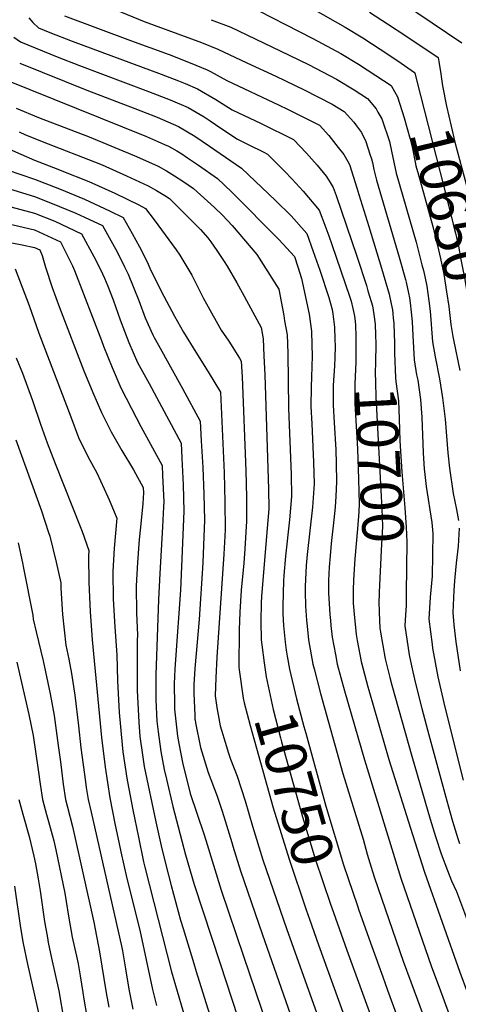
# Model space of a CAD drawing. Units: inches. Extents: x 2612212 to 2614347, y 1475376 to 1480701.
# Drawn here: x 2612793 to 2613097, y 1476099 to 1476783 of the extents above; entities that cross this region are included whole.
import ezdxf
from ezdxf.enums import TextEntityAlignment as Align

# ---------------------------------------------------------------- set-up
doc = ezdxf.new("R2010")
doc.units = ezdxf.units.IN
doc.header["$MEASUREMENT"] = 0
doc.layers.add('tile_2735_34_contour_10ft', color=226, linetype='Continuous')
doc.styles.add('Arial', font='arial.ttf')

msp = doc.modelspace()

# ---------------------------------------------------------------- linework, layer by layer
at = {"layer": 'tile_2735_34_contour_10ft'}
for points, elevation in [([(2612995.35, 1476837.6), (2613099.92, 1476766.91)], 10630), ([(2612973.79, 1476803.61), (2613018.86, 1476777.78), (2613031.09, 1476770.29), (2613043.26, 1476762.47), (2613055.39, 1476754.37), (2613067.05, 1476746.36), (2613067.18, 1476746.1), (2613068.43, 1476741.2)], 10650), ([(2612847.52, 1476794.6), (2612879.22, 1476781.82), (2612918.89, 1476767.06), (2612930.25, 1476762.45), (2612950.45, 1476753.12), (2612970.71, 1476743.71), (2612990.35, 1476734.17), (2613009.92, 1476724.26), (2613018.14, 1476719.19), (2613024.81, 1476711.77), (2613026.12, 1476710.2), (2613030.15, 1476704.71), (2613033.32, 1476698.44), (2613036.33, 1476688.81), (2613037.06, 1476686.36), (2613037.76, 1476683.88), (2613038.75, 1476678.82), (2613039.87, 1476674.34), (2613040.67, 1476671.38), (2613056.48, 1476618.06), (2613060.82, 1476602.44), (2613061.31, 1476600.54), (2613062.97, 1476593.07), (2613063.61, 1476589.67), (2613064.07, 1476586.38), (2613064.83, 1476579.68), (2613065.49, 1476572.97), (2613065.88, 1476563.52), (2613066.85, 1476546.76), (2613068.5, 1476536.32), (2613069.26, 1476532.52), (2613071.32, 1476519.18), (2613072.21, 1476506.79), (2613073.12, 1476481.96), (2613073.81, 1476470.64), (2613073.94, 1476469.16), (2613075.19, 1476458.69), (2613078.99, 1476433.71), (2613079.89, 1476426), (2613079.33, 1476396.42), (2613077.97, 1476381.85), (2613077.48, 1476374.17), (2613077.05, 1476366.5), (2613079.29, 1476348.78), (2613079.64, 1476346.29), (2613083.31, 1476326.39), (2613088.15, 1476305.27), (2613100.86, 1476254.68)], 10680), ([(2612949.39, 1476793.97), (2612996.31, 1476769.9), (2613015.8, 1476759.5), (2613028.04, 1476752.02), (2613040.22, 1476744.25), (2613050.75, 1476737.31), (2613050.98, 1476736.9)], 10660), ([(2612798.99, 1476784.26), (2612801.72, 1476780.97), (2612805.78, 1476777.32), (2612813.6, 1476774.05), (2612829.09, 1476768.04), (2612890.98, 1476745.17), (2612902.98, 1476740.57), (2612907.72, 1476738.55), (2612916.23, 1476734.86), (2612928.84, 1476727.45), (2612940.27, 1476720.44), (2612960.51, 1476710.83), (2612982.96, 1476699.68), (2612992.05, 1476690.17), (2612999.45, 1476681.97), (2613005.61, 1476674.35), (2613007.77, 1476670.94), (2613010.53, 1476666.35), (2613012.54, 1476660.92), (2613026.97, 1476618.76), (2613033.57, 1476598.26), (2613034.71, 1476594.64), (2613036.96, 1476587.16), (2613037.8, 1476584.2), (2613038.78, 1476578.22), (2613039.64, 1476571.52), (2613039.93, 1476563.7)], 10700), ([(2612823.79, 1476785.66), (2612869.68, 1476768.59), (2612896.58, 1476758.75), (2612911.18, 1476753.12), (2612923, 1476748.19), (2612925.28, 1476746.88), (2612936.55, 1476740.74), (2612972.99, 1476723.65), (2612978.67, 1476720.9), (2612991.3, 1476714.64), (2613001.12, 1476709.74), (2613007.43, 1476702.53), (2613010.82, 1476698.26), (2613014.05, 1476694.14), (2613017.82, 1476689.28), (2613020.59, 1476684.48), (2613021.83, 1476682.27), (2613026.91, 1476666.26), (2613028.42, 1476661.47), (2613035.29, 1476639.4), (2613044.12, 1476610.37), (2613049.47, 1476592.31), (2613050.91, 1476585.64), (2613051.63, 1476581.35), (2613051.94, 1476578.96), (2613052.27, 1476575.65), (2613052.59, 1476572.25), (2613052.9, 1476564.41)], 10690), ([(2613035.7, 1476788.26), (2613048.35, 1476780.12), (2613060.91, 1476771.75), (2613083.48, 1476756.62), (2613083.92, 1476753.96), (2613085.29, 1476745.36)], 10640), ([(2612925.78, 1476783), (2612939.33, 1476777.71), (2612973.68, 1476761.45), (2612993.3, 1476751.83), (2613012.83, 1476741.72), (2613025.06, 1476734.23), (2613034.44, 1476728.25), (2613040.32, 1476720.94), (2613041.64, 1476718.83), (2613044.37, 1476713.99), (2613049.61, 1476698.3), (2613051.13, 1476691.59), (2613052.64, 1476684.01), (2613054.33, 1476676.45), (2613068.17, 1476628.47), (2613072.23, 1476612.78), (2613073.21, 1476608.8), (2613074.12, 1476604.53), (2613075.52, 1476597.94), (2613077.06, 1476587.77), (2613077.89, 1476580.41), (2613079.65, 1476559.08), (2613081.45, 1476548.78), (2613084.42, 1476533.5), (2613086.57, 1476520.16), (2613088.26, 1476505.44), (2613090.28, 1476481.99), (2613091.38, 1476471.47), (2613093.82, 1476453.81), (2613096.17, 1476442.69), (2613097.69, 1476435.05)], 10670), ([(2612788.65, 1476770.85), (2612793.19, 1476767.57), (2612808.49, 1476761.32), (2612818.68, 1476757.17), (2612834.17, 1476751.15), (2612882.15, 1476733.16), (2612897.16, 1476727.35), (2612909.63, 1476721.89), (2612920.9, 1476715.44), (2612925.08, 1476712.61), (2612932.5, 1476707.52), (2612944.03, 1476699.93), (2612951.49, 1476696.23), (2612962.35, 1476690.84), (2612964.81, 1476689.62), (2612976.67, 1476677.73), (2612981.98, 1476672.29), (2612989.66, 1476663.76), (2613000.7, 1476650.69), (2613002.56, 1476645.88), (2613007.49, 1476632.72), (2613009.62, 1476626.8), (2613022.08, 1476590.28), (2613022.94, 1476587.49), (2613024.2, 1476582.27), (2613025.11, 1476578.14), (2613025.52, 1476575.66), (2613025.93, 1476570.75), (2613026.22, 1476562.95)], 10710), ([(2612792.61, 1476752.86), (2612808.17, 1476746.62), (2612839.34, 1476733.97), (2612872.74, 1476721.36), (2612888.25, 1476715.28), (2612902.94, 1476708.72), (2612914.41, 1476702.15), (2612924.63, 1476695.07), (2612946.73, 1476679.73), (2612970.41, 1476657.47), (2612981.4, 1476646.66), (2612992.12, 1476634.53), (2612996.72, 1476622.04), (2613001.3, 1476608.93), (2613007.53, 1476589.93), (2613009.78, 1476581.73), (2613010.36, 1476578.6), (2613011.4, 1476569.26), (2613011.78, 1476560.69), (2613011.85, 1476556.27), (2613011.62, 1476548.02), (2613011.4, 1476542.6), (2613010.62, 1476528.91), (2613010.43, 1476517.41), (2613010.41, 1476515.26), (2613011.12, 1476503.16), (2613012.28, 1476484.12), (2613012.63, 1476474.74), (2613012.86, 1476461.94), (2613012.45, 1476451.98), (2613011.95, 1476444.24), (2613011.04, 1476435.56), (2613009.14, 1476418.98), (2613008.36, 1476410.55), (2613007.74, 1476402.56), (2613007.29, 1476393.33), (2613007.25, 1476389.04), (2613007.36, 1476384.53), (2613007.66, 1476377.31), (2613008.22, 1476369.73), (2613008.56, 1476365.62), (2613008.93, 1476362), (2613009.83, 1476353.98), (2613012.1, 1476341.95), (2613013.36, 1476335.25), (2613018.39, 1476316.68), (2613032.25, 1476268.68), (2613057.61, 1476186.47), (2613078.92, 1476124.97), (2613084.12, 1476110.78), (2613094.67, 1476082.35)], 10720), ([(2612767.14, 1476747.39), (2612880.81, 1476701.8), (2612893.21, 1476696.28), (2612895.98, 1476695.04), (2612898.09, 1476693.92), (2612901.78, 1476691.88), (2612905.33, 1476689.71), (2612909.37, 1476687.12), (2612916.9, 1476681.95), (2612930.09, 1476672.74), (2612934.85, 1476668.26), (2612940.3, 1476662.97), (2612972.7, 1476630.29), (2612983.54, 1476618.37), (2612986.06, 1476611.33), (2612988.47, 1476603.09), (2612993.74, 1476578.41), (2612995.41, 1476566.67), (2612995.78, 1476557.16), (2612995.8, 1476549.51), (2612995.54, 1476534.72), (2612995.17, 1476527.92), (2612994.97, 1476514.26), (2612995.57, 1476502.16), (2612996.94, 1476475.65), (2612997.19, 1476460.47), (2612996.9, 1476454.01), (2612996.14, 1476444.39), (2612992.41, 1476411.33), (2612991.79, 1476403.71), (2612990.99, 1476389.08), (2612991.02, 1476385.63), (2612991.35, 1476375.56), (2612992, 1476365.87), (2612992.4, 1476361.61), (2612993.37, 1476352.22), (2612996.45, 1476335.3), (2612997.2, 1476331.99), (2613001.65, 1476314.89), (2613017.16, 1476259.25), (2613030.5, 1476216.76), (2613031.32, 1476213.74), (2613034.17, 1476203.15), (2613037.74, 1476191.16), (2613039.28, 1476186.67), (2613059.27, 1476128.8), (2613064.44, 1476114.6), (2613086.2, 1476055.67)], 10730), ([(2613085.29, 1476745.36), (2613085.58, 1476743.58), (2613086.51, 1476736.96), (2613089.39, 1476723), (2613092.5, 1476708.93), (2613095.1, 1476697.99), (2613103.08, 1476667.87), (2613110.36, 1476637.07), (2613115.13, 1476613.41), (2613123.38, 1476570.25)], 10640), ([(2613050.98, 1476736.9), (2613055.31, 1476729.39), (2613059.8, 1476714.9), (2613063.92, 1476699.88), (2613065.56, 1476693.57), (2613067.46, 1476684.05), (2613068.04, 1476681.55), (2613069.76, 1476675.19), (2613079.69, 1476639.2), (2613083.65, 1476623.13), (2613085.1, 1476617.06), (2613087.33, 1476606.15), (2613089.28, 1476593.95), (2613090.79, 1476583.63), (2613092.31, 1476571.27), (2613093.74, 1476562.94)], 10660), ([(2613068.43, 1476741.2), (2613090.23, 1476656.07), (2613093.96, 1476640.94), (2613095.42, 1476634.76), (2613097.51, 1476625.68), (2613099.3, 1476616.38), (2613101.71, 1476603.74), (2613105.39, 1476581.55), (2613107.74, 1476568.34), (2613108.12, 1476566.49)], 10650), ([(2612790.09, 1476721.61), (2612805.74, 1476715.14), (2612840.86, 1476701.61), (2612873.74, 1476687.89), (2612888.9, 1476681.11), (2612894.69, 1476677.93), (2612900.32, 1476674.44), (2612905.92, 1476670.88), (2612913.44, 1476665.76), (2612928.04, 1476652.41), (2612933.48, 1476647.09), (2612940.28, 1476639.91), (2612957.48, 1476619.91), (2612969.56, 1476600.87), (2612972.66, 1476595.71), (2612974.29, 1476587.26), (2612976.12, 1476577.58), (2612976.79, 1476573.82), (2612978.49, 1476563.93), (2612978.91, 1476551.23), (2612979.35, 1476513.16), (2612981.27, 1476466.95), (2612981.47, 1476451.75), (2612980.82, 1476443.65), (2612980.11, 1476435.5), (2612977.3, 1476410.18), (2612976.25, 1476396.9), (2612976.06, 1476393.07), (2612975.51, 1476375.67), (2612975.46, 1476370.21), (2612976, 1476362.14), (2612977.04, 1476350.47), (2612977.9, 1476345.01), (2612978.63, 1476340.73)], 10740), ([(2612792.3, 1476705.04), (2612796.65, 1476702.99), (2612812.33, 1476696.7), (2612844.66, 1476684.22), (2612849.85, 1476682.03), (2612866.91, 1476674.47), (2612881.94, 1476667.44), (2612887.75, 1476664.28), (2612893.45, 1476660.93), (2612896.79, 1476658.77), (2612914, 1476641.62), (2612918.29, 1476637.21), (2612923.5, 1476631.32), (2612925.38, 1476628.75), (2612929.59, 1476622.71), (2612934.83, 1476615.07), (2612936.86, 1476611.85), (2612943.51, 1476600.07), (2612947.21, 1476593.39), (2612960.39, 1476569.07), (2612961.77, 1476561.23), (2612962.33, 1476549.55), (2612962.95, 1476536.28), (2612965.6, 1476456.85), (2612965.8, 1476443.06), (2612964.49, 1476426.83), (2612960.81, 1476382.22), (2612960.51, 1476377.76), (2612960.3, 1476364.8), (2612960.56, 1476352.09), (2612960.85, 1476348.74), (2612962.57, 1476336.23)], 10750), ([(2612783.86, 1476693.64), (2612802.82, 1476685.45), (2612819.07, 1476679.09), (2612821.99, 1476677.96), (2612840.62, 1476670.46), (2612858.82, 1476662.43), (2612875.35, 1476654.47), (2612880.14, 1476651.79), (2612886.09, 1476643.88), (2612901.49, 1476623.12), (2612903.94, 1476619.27), (2612912.18, 1476605.47), (2612913.24, 1476603.65), (2612920.46, 1476589.31), (2612922.38, 1476585.67), (2612932.74, 1476567.32), (2612937.95, 1476559.58), (2612945.45, 1476547.73), (2612946.63, 1476545.84), (2612947.26, 1476534.75), (2612949.89, 1476469.56), (2612950.25, 1476451.32), (2612950.3, 1476446.96), (2612950.37, 1476434.5), (2612949.12, 1476415.38), (2612948.38, 1476405.42), (2612946.63, 1476386.63), (2612945.58, 1476371.36), (2612945.1, 1476359.03), (2612944.89, 1476333.05), (2612945.13, 1476331.34)], 10760), ([(2612783.95, 1476678.67), (2612802.99, 1476672.24), (2612820.32, 1476665.49), (2612837.66, 1476658.24), (2612854.99, 1476650.28), (2612864.62, 1476645.52), (2612870.75, 1476634.44), (2612875.79, 1476625.27), (2612881.12, 1476614.8), (2612883.17, 1476610.46), (2612890.94, 1476594.39), (2612900.25, 1476576.9), (2612906.43, 1476565.96), (2612914.98, 1476552.02), (2612923.65, 1476538.28), (2612932.15, 1476524.26), (2612934.73, 1476468.08), (2612935.31, 1476447.77), (2612935.36, 1476428.88), (2612935.21, 1476424.2), (2612934.54, 1476411.59), (2612929.56, 1476340.13), (2612928.9, 1476325.83), (2612928.56, 1476313.19), (2612929.64, 1476305.09), (2612931.95, 1476292.31), (2612936.26, 1476277.95), (2612937.52, 1476274.08), (2612939.17, 1476269.25), (2612943.77, 1476257.35), (2612949.41, 1476240.29), (2612954.46, 1476222.62), (2612961.68, 1476199.36), (2612978.26, 1476150.97), (2613010.6, 1476060.71)], 10770), ([(2612727.23, 1476668.8), (2612803, 1476648.61), (2612817.02, 1476642.91), (2612835.6, 1476634.27), (2612844.21, 1476618.47), (2612848.78, 1476609.41), (2612851.5, 1476603.49), (2612853.87, 1476597.91), (2612857.49, 1476588.32), (2612862.55, 1476574.5), (2612868.47, 1476558.7), (2612874.61, 1476544.86), (2612882.68, 1476530.25), (2612904.77, 1476488.69), (2612905.37, 1476478.31), (2612906.3, 1476459.87), (2612906.81, 1476441.61), (2612904.36, 1476386.7), (2612900.87, 1476338.55), (2612900.51, 1476331.74), (2612900.07, 1476321.53), (2612900.15, 1476306.88), (2612900.32, 1476303.99), (2612902.31, 1476285.17), (2612903.21, 1476280.05), (2612906.11, 1476265.75), (2612910.31, 1476248.31), (2612911.09, 1476245.31), (2612920.5, 1476217.3), (2612922.03, 1476212.9), (2612932.71, 1476178.16), (2612948.2, 1476132.44)], 10790), ([(2612764.9, 1476671.76), (2612802.99, 1476660.22), (2612811.82, 1476656.73), (2612820.33, 1476653.3), (2612831.59, 1476648.55), (2612837.66, 1476645.74), (2612850.11, 1476639.9), (2612858.18, 1476625.5), (2612860.1, 1476622.08), (2612865.53, 1476611.18), (2612868.02, 1476606.11), (2612875.33, 1476587.9), (2612879.87, 1476575.86), (2612885.18, 1476563.95), (2612886.04, 1476562.08), (2612888.99, 1476556.77), (2612905.9, 1476526.68), (2612917.95, 1476504.06), (2612918.83, 1476490.33), (2612919.91, 1476471.83), (2612920.7, 1476453.44), (2612920.99, 1476435.29), (2612920.38, 1476417.91), (2612919.88, 1476405.56), (2612917.31, 1476366.32), (2612914.36, 1476332.32), (2612913.66, 1476320.82), (2612913.55, 1476315.03), (2612914.3, 1476299.63), (2612914.45, 1476297), (2612914.53, 1476296.28), (2612914.84, 1476294.5), (2612918.35, 1476277.35), (2612923.59, 1476259.88), (2612929.82, 1476243.4), (2612933.26, 1476233.2), (2612935.54, 1476226.41), (2612936.41, 1476223.46), (2612939.99, 1476211.24), (2612940.68, 1476208.84), (2612946.12, 1476191.57), (2612961.11, 1476147.89), (2612987.3, 1476073.16)], 10780), ([(2612758.25, 1476647.35), (2612803, 1476637.09), (2612821.09, 1476628.65), (2612825.21, 1476620.25), (2612829.32, 1476611.86), (2612830.83, 1476608.66), (2612849.46, 1476560.07), (2612850.96, 1476556.09), (2612856.92, 1476541.29), (2612862.97, 1476527.32), (2612870.44, 1476512.75), (2612876.86, 1476500.31), (2612891.58, 1476473.32), (2612891.96, 1476466.26), (2612892.71, 1476447.9), (2612892.55, 1476444.56), (2612891.82, 1476430.64), (2612890.09, 1476398.33), (2612889.06, 1476380.04), (2612887.17, 1476327.91), (2612887.14, 1476318.82), (2612887.22, 1476310.47), (2612888.01, 1476295.72), (2612888.79, 1476288.23), (2612890.64, 1476274.55), (2612893.15, 1476261.98), (2612894.57, 1476255.25), (2612899.01, 1476236.41), (2612907.85, 1476202.82), (2612913.99, 1476182.16), (2612931.98, 1476127.14)], 10800), ([(2612783.48, 1476628.62), (2612794.25, 1476626.67), (2612803, 1476624.69), (2612806.58, 1476623.02), (2612808.36, 1476619.14), (2612810.59, 1476611.06), (2612815.22, 1476596.83), (2612820.24, 1476583.07), (2612837.14, 1476538.91), (2612843.36, 1476524.06), (2612849.44, 1476510.16), (2612856.27, 1476496.61), (2612863.61, 1476483.63), (2612871.73, 1476470.16), (2612878.4, 1476457.95), (2612878.57, 1476454.21), (2612878.18, 1476446.91), (2612876.59, 1476430.39), (2612875.76, 1476421.89), (2612874.56, 1476405.82), (2612873.64, 1476389.58), (2612873.8, 1476370.58), (2612874.48, 1476355.63), (2612874.33, 1476351.68), (2612874.17, 1476316.92), (2612875.37, 1476294.87), (2612876.22, 1476285), (2612877.96, 1476272.12), (2612879.11, 1476264.07), (2612887.18, 1476225.65), (2612891.42, 1476206.81), (2612896.01, 1476188.72), (2612897.91, 1476181.52), (2612904.39, 1476157.39), (2612906.15, 1476151.61), (2612913.64, 1476127.26), (2612915.37, 1476121.71)], 10810), ([(2612789.42, 1476609.87), (2612799.26, 1476584.34), (2612805.84, 1476565.18), (2612828.06, 1476506.96), (2612833.59, 1476492.72), (2612840.22, 1476478.96), (2612846.26, 1476468.06), (2612853.96, 1476451.49), (2612854.87, 1476449.38), (2612860.05, 1476436.69), (2612858.35, 1476415.85), (2612857.37, 1476399.64), (2612857.67, 1476380.56), (2612858.74, 1476361), (2612860.16, 1476341.78), (2612860.52, 1476323.68), (2612861.88, 1476301.54), (2612863.85, 1476279.1), (2612864.39, 1476274.25), (2612867.08, 1476256.04), (2612867.48, 1476253.49), (2612871.31, 1476234.1), (2612875.12, 1476215.07), (2612878.7, 1476197.8), (2612879.6, 1476194.09), (2612898.19, 1476121.52), (2612909.95, 1476081.2)], 10820), ([(2613026.22, 1476562.95), (2613026.3, 1476560.8), (2613026.37, 1476557.17), (2613026.23, 1476545.29), (2613025.58, 1476529.87), (2613025.55, 1476521.03), (2613025.57, 1476516.23), (2613027.35, 1476484.94), (2613028.18, 1476463.67), (2613028.39, 1476454.95), (2613028.58, 1476446.74), (2613028.23, 1476441.14), (2613027.45, 1476429.25), (2613025.51, 1476408.33), (2613024.59, 1476393.76), (2613024.58, 1476393.38)], 10710), ([(2613039.93, 1476563.7), (2613039.93, 1476563.59), (2613040.05, 1476557.94), (2613039.82, 1476544.32), (2613039.74, 1476538.36), (2613039.9, 1476530.72), (2613040.14, 1476521.05), (2613044.39, 1476443.16), (2613044.68, 1476431.16), (2613043.92, 1476414.31), (2613042.48, 1476385.31), (2613042.44, 1476383.49)], 10700), ([(2613052.9, 1476564.41), (2613053.12, 1476558.67), (2613053.11, 1476551.23), (2613053.73, 1476534.14), (2613054.15, 1476531.55), (2613055.82, 1476518.18), (2613056.39, 1476505.77), (2613056.85, 1476490.44), (2613058.2, 1476468.83), (2613060.3, 1476443.9), (2613061.17, 1476430.34), (2613061.78, 1476420.11), (2613061.35, 1476384.52)], 10690), ([(2613093.74, 1476562.94), (2613094.16, 1476560.51), (2613098.47, 1476539.3)], 10660), ([(2612790.21, 1476547.98), (2612794.54, 1476537.31), (2612801.58, 1476518.46), (2612807.16, 1476502.01), (2612811.69, 1476488.95), (2612817.2, 1476474.68), (2612835.17, 1476429.72), (2612836.04, 1476427.42), (2612840.62, 1476414.19), (2612840.35, 1476410.17), (2612840.58, 1476391.86), (2612841.52, 1476371.93), (2612843.09, 1476352.21), (2612849.54, 1476284.22), (2612851.93, 1476263.67), (2612855.23, 1476242.36), (2612859, 1476223.47), (2612861.43, 1476211.56), (2612862.9, 1476204.79), (2612867.13, 1476186.39), (2612876.13, 1476150.39), (2612885.03, 1476109.11), (2612887.64, 1476098.07)], 10830), ([(2612789.89, 1476491.08), (2612807.74, 1476441.71), (2612812.75, 1476426.59), (2612813.58, 1476424.08), (2612817.91, 1476406.07), (2612821.2, 1476391.69), (2612821.31, 1476387.98), (2612822.28, 1476369.78), (2612824.72, 1476348.32), (2612826.79, 1476338.77), (2612828.68, 1476328.72), (2612831.05, 1476313.64), (2612833.42, 1476292.29), (2612835.1, 1476277.06), (2612838.36, 1476253.45), (2612838.91, 1476249.64), (2612840.19, 1476241.13), (2612842.31, 1476232.3), (2612863.56, 1476138.43), (2612864.09, 1476135.98), (2612866.18, 1476123.64), (2612868.55, 1476109.52), (2612871.37, 1476095.47)], 10840), ([(2613098.08, 1476429.78), (2613097.41, 1476417.18), (2613096.04, 1476405.38), (2613095.06, 1476395.77), (2613094.82, 1476393.11), (2613094.27, 1476386.36), (2613093.65, 1476371.09), (2613094.47, 1476362.53), (2613095.7, 1476350.74), (2613098.86, 1476330.69)], 10670), ([(2612791.54, 1476419.55), (2612794.52, 1476405.55), (2612795.27, 1476401.85), (2612801.77, 1476369.19), (2612801.98, 1476366.38), (2612804, 1476357.68), (2612808.9, 1476337.64), (2612813.73, 1476314.52), (2612816.59, 1476299.67), (2612819.45, 1476278.78), (2612820.97, 1476267.31), (2612822.94, 1476251.82), (2612824.54, 1476241.15), (2612825.94, 1476235.89), (2612829.4, 1476222.46), (2612844.07, 1476155.99), (2612848.12, 1476135.25), (2612852.7, 1476106.99), (2612854.58, 1476096.81)], 10850), ([(2613024.58, 1476393.38), (2613024.46, 1476387.19), (2613024.36, 1476377.55), (2613025.22, 1476367.41), (2613026.15, 1476358.49), (2613026.46, 1476355.76), (2613027.19, 1476351.71), (2613029.98, 1476337.03), (2613034.6, 1476319.48), (2613035.23, 1476317.2), (2613049.18, 1476269.08), (2613065.59, 1476216.82), (2613073.89, 1476190.76), (2613098.55, 1476121.16), (2613103.78, 1476106.95), (2613109.04, 1476092.74)], 10710), ([(2613042.44, 1476383.49), (2613042.35, 1476378.88), (2613042.44, 1476371.03), (2613043.02, 1476360.3), (2613043.33, 1476357.56), (2613046.65, 1476338.99), (2613049.81, 1476325.95), (2613051.17, 1476320.65), (2613065.15, 1476271.22), (2613077.9, 1476227.52), (2613081.55, 1476215.5), (2613085.65, 1476203.44), (2613089.97, 1476191.86), (2613092.71, 1476184.68), (2613096.17, 1476177.38), (2613101.9, 1476162.47), (2613118.16, 1476117.34), (2613123.59, 1476102.62), (2613142.16, 1476100.96), (2613178.99, 1476097.76)], 10700), ([(2613061.35, 1476384.52), (2613061.24, 1476375.65), (2613060.74, 1476369.53), (2613060.23, 1476361.84), (2613063.3, 1476341.77), (2613064.89, 1476334.07), (2613067.41, 1476322.83), (2613072.18, 1476304.52), (2613077.11, 1476286.23), (2613089.54, 1476240.31), (2613091.83, 1476231.87), (2613093.36, 1476226.24), (2613097.13, 1476214.21), (2613098.4, 1476210.62)], 10690), ([(2612978.63, 1476340.73), (2612980.16, 1476331.7), (2612984.94, 1476311.21), (2612990.19, 1476291.95), (2612991.45, 1476287.32), (2613005.35, 1476236.65), (2613017.73, 1476195.87), (2613027.4, 1476167.39)], 10740), ([(2612790.66, 1476336.5), (2612799.05, 1476300.32), (2612802, 1476285.56), (2612805.56, 1476261.89), (2612806.8, 1476251.84), (2612808.53, 1476241.18), (2612811.19, 1476230.89), (2612812.71, 1476225.8), (2612816.26, 1476212.44), (2612817.67, 1476206.12), (2612823.95, 1476176.11), (2612824.94, 1476170.22), (2612826.62, 1476160.14), (2612829.21, 1476145.45), (2612830.79, 1476138.27), (2612832.12, 1476132.32), (2612833.27, 1476126.91), (2612834.61, 1476118.6), (2612836.43, 1476107.13), (2612837.2, 1476102.56), (2612839.38, 1476090.36)], 10860), ([(2612962.57, 1476336.23), (2612963.92, 1476326.38), (2612968.71, 1476303.62), (2612973.85, 1476283.98), (2612974.56, 1476281.35), (2612989.2, 1476229.1), (2612998.04, 1476200.01), (2613008.57, 1476168.52), (2613010.64, 1476162.69)], 10750), ([(2612945.13, 1476331.34), (2612947.88, 1476311.68), (2612948.68, 1476308.43), (2612952.75, 1476292.6), (2612968.91, 1476235.42), (2612979.84, 1476199.69), (2612991.75, 1476164.46), (2612994.03, 1476158.03)], 10760), ([(2612792.11, 1476241.2), (2612794.75, 1476230.91), (2612799.11, 1476215.43), (2612802.45, 1476201.91), (2612803.61, 1476196.45), (2612805.48, 1476185.99), (2612806.84, 1476177.67), (2612809.92, 1476156.45), (2612811.86, 1476145.03), (2612812.42, 1476141.74), (2612814.73, 1476130.86), (2612817.29, 1476119.62), (2612819.78, 1476108.26), (2612823.39, 1476087.81)], 10870), ([(2612788.92, 1476181.03), (2612793.15, 1476152.01), (2612795.04, 1476141.09), (2612797.96, 1476126.78), (2612817.99, 1476038.49)], 10880), ([(2613010.64, 1476162.69), (2613019.98, 1476136.44), (2613049.85, 1476054.47)], 10750), ([(2613027.4, 1476167.39), (2613028.44, 1476164.34), (2613037.29, 1476139.14), (2613044.92, 1476118.03), (2613048.34, 1476108.68), (2613069.39, 1476051.36)], 10740), ([(2612994.03, 1476158.03), (2613000.33, 1476140.26), (2613030.26, 1476057.58)], 10760), ([(2612931.98, 1476127.14), (2612968.26, 1476016.19), (2612972.86, 1475999.98), (2612974.57, 1475993.76), (2612978.87, 1475974.62), (2612979.43, 1475971.86), (2612981.4, 1475960.8), (2612982.61, 1475954.23)], 10800), ([(2612948.2, 1476132.44), (2612973.18, 1476058.74), (2612983.78, 1476030.3), (2612986.24, 1476023.18), (2612988.99, 1476014.95), (2612991.34, 1476007.69), (2612993.57, 1475999.24), (2612995.85, 1475989.63), (2612996.79, 1475985.57), (2612998.77, 1475975.32), (2613001.16, 1475963.19), (2613007.25, 1475962.29)], 10790), ([(2612915.37, 1476121.71), (2612923.27, 1476096.35), (2612940.46, 1476043.11), (2612945.96, 1476024.41), (2612951.92, 1476002.11), (2612957.16, 1475980.06), (2612958.47, 1475973.74)], 10810)]:
    msp.add_lwpolyline(points, dxfattribs=dict(at, elevation=elevation))

# ---------------------------------------------------------------- texts
at = {"color": 18, "style": 'Arial'}
for s, rotation, p in [('10650', -76.13854, (2613090.63, 1476654.43)), ('10700', -86.86984, (2613042.73, 1476473.68)), ('10750', -74.33909, (2612983.72, 1476248.65))]:
    msp.add_text(s, height=28.8, rotation=rotation, dxfattribs=at).set_placement(p, align=Align.MIDDLE_CENTER)

doc.saveas('drawing.dxf')
